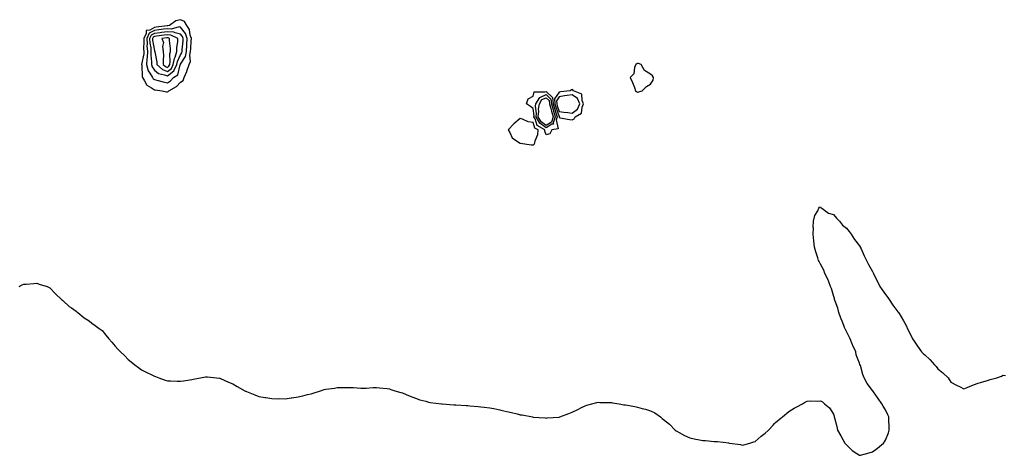
# Model space of a CAD drawing. Units: inches. Extents: x 994883 to 997523, y 7289978 to 7292618.
# Drawn here: x 996015 to 996769, y 7291833 to 7292166 of the extents above; entities that cross this region are included whole.
import ezdxf

# ---------------------------------------------------------------- set-up
doc = ezdxf.new("R2010")
doc.units = ezdxf.units.IN
doc.header["$MEASUREMENT"] = 0
doc.layers.add('Contour_99487289', color=7, linetype='Continuous', true_color=0x8d8ede)

msp = doc.modelspace()

# ---------------------------------------------------------------- linework, layer by layer
at = {"layer": 'Contour_99487289'}
for points in [[(996128.05, 7292111.07, 3164), (996128.65, 7292111.32, 3164), (996128.97, 7292111.92, 3164), (996134.9, 7292115.07, 3164), (996138.05, 7292118.39, 3164), (996140.18, 7292119.79, 3164), (996140.79, 7292121.92, 3164), (996142.87, 7292126.74, 3164), (996142.99, 7292126.98, 3164), (996144.77, 7292131.92, 3164), (996145.75, 7292134.22, 3164), (996145.22, 7292139.09, 3164), (996145.76, 7292141.92, 3164), (996145.91, 7292144.06, 3164), (996146.2, 7292150.07, 3164), (996146.33, 7292151.92, 3164), (996145.46, 7292154.51, 3164), (996145, 7292158.87, 3164), (996142.88, 7292161.92, 3164), (996141.09, 7292164.96, 3164), (996138.05, 7292166.32, 3164), (996134.52, 7292165.45, 3164), (996129.51, 7292161.92, 3164), (996128.37, 7292161.6, 3164), (996128.05, 7292161.63, 3164), (996127.71, 7292161.58, 3164), (996119.47, 7292160.5, 3164), (996118.05, 7292160.31, 3164), (996114.52, 7292158.39, 3164), (996111.85, 7292158.12, 3164), (996111.75, 7292155.62, 3164), (996109.92, 7292151.92, 3164), (996110.03, 7292149.94, 3164), (996109.78, 7292143.65, 3164), (996109.91, 7292141.92, 3164), (996109.84, 7292140.13, 3164), (996108.23, 7292132.1, 3164), (996108.22, 7292131.92, 3164), (996108.28, 7292131.69, 3164), (996108.55, 7292122.42, 3164), (996108.84, 7292121.92, 3164), (996110.4, 7292119.57, 3164), (996112.16, 7292116.03, 3164), (996115.81, 7292114.16, 3164), (996118.05, 7292112.64, 3164), (996118.65, 7292112.52, 3164), (996124.1, 7292111.92, 3164), (996127.27, 7292111.14, 3164)], [(996128.05, 7292118.04, 3165), (996130.43, 7292119.54, 3165), (996132.73, 7292121.92, 3165), (996135.87, 7292124.1, 3165), (996137.77, 7292131.64, 3165), (996137.9, 7292131.92, 3165), (996137.93, 7292132.04, 3165), (996138.05, 7292132.29, 3165), (996141.79, 7292138.18, 3165), (996142.51, 7292141.92, 3165), (996142.84, 7292146.71, 3165), (996142.88, 7292147.09, 3165), (996143.21, 7292151.92, 3165), (996141.91, 7292155.78, 3165), (996138.05, 7292160.58, 3165), (996136.94, 7292160.81, 3165), (996130.85, 7292159.12, 3165), (996128.05, 7292159.35, 3165), (996125.07, 7292158.94, 3165), (996121.5, 7292158.47, 3165), (996118.05, 7292158, 3165), (996114.1, 7292155.87, 3165), (996112.16, 7292151.92, 3165), (996112.41, 7292147.56, 3165), (996112.35, 7292146.22, 3165), (996112.65, 7292141.92, 3165), (996112.47, 7292137.5, 3165), (996112.19, 7292136.06, 3165), (996111.98, 7292131.92, 3165), (996113.3, 7292127.17, 3165), (996114.62, 7292125.35, 3165), (996116.6, 7292121.92, 3165), (996117.18, 7292121.05, 3165), (996118.05, 7292120.46, 3165), (996119.92, 7292120.05, 3165), (996124.77, 7292118.64, 3165)], [(996128.05, 7292123.25, 3166), (996132.83, 7292127.14, 3166), (996135.21, 7292131.92, 3166), (996135.63, 7292134.34, 3166), (996138.05, 7292139.3, 3166), (996139.07, 7292140.9, 3166), (996139.26, 7292141.92, 3166), (996139.36, 7292143.23, 3166), (996139.94, 7292150.03, 3166), (996140.07, 7292151.92, 3166), (996139.56, 7292153.43, 3166), (996138.05, 7292155.33, 3166), (996133.82, 7292156.15, 3166), (996132.81, 7292156.68, 3166), (996128.05, 7292157.08, 3166), (996123.52, 7292156.45, 3166), (996122.42, 7292156.3, 3166), (996118.05, 7292155.69, 3166), (996115.6, 7292154.37, 3166), (996114.39, 7292151.92, 3166), (996114.58, 7292148.45, 3166), (996115.19, 7292144.78, 3166), (996115.39, 7292141.92, 3166), (996115.29, 7292139.16, 3166), (996115.84, 7292134.13, 3166), (996115.73, 7292131.92, 3166), (996116.23, 7292130.1, 3166), (996118.05, 7292127.59, 3166), (996121.12, 7292124.99, 3166), (996125.84, 7292124.13, 3166)], [(996128.05, 7292126.53, 3167), (996131.02, 7292128.95, 3167), (996132.5, 7292131.92, 3167), (996133.32, 7292136.65, 3167), (996133.85, 7292137.72, 3167), (996135.12, 7292141.92, 3167), (996135.14, 7292144.83, 3167), (996135.85, 7292149.72, 3167), (996135.87, 7292151.92, 3167), (996130.71, 7292154.58, 3167), (996128.05, 7292154.8, 3167), (996125.52, 7292154.45, 3167), (996119.75, 7292153.62, 3167), (996118.05, 7292153.38, 3167), (996117.1, 7292152.87, 3167), (996116.62, 7292151.92, 3167), (996116.7, 7292150.57, 3167), (996118.05, 7292142.39, 3167), (996118.23, 7292142.1, 3167), (996118.26, 7292141.92, 3167), (996118.26, 7292141.71, 3167), (996119.84, 7292133.71, 3167), (996119.92, 7292131.92, 3167), (996124.19, 7292128.06, 3167)], [(996128.05, 7292129.8, 3168), (996129.21, 7292130.76, 3168), (996129.8, 7292131.92, 3168), (996130.17, 7292134.04, 3168), (996129.89, 7292140.08, 3168), (996130.44, 7292141.92, 3168), (996130.46, 7292144.33, 3168), (996129.67, 7292150.3, 3168), (996129.68, 7292151.92, 3168), (996128.61, 7292152.48, 3168), (996128.05, 7292152.53, 3168), (996127.52, 7292152.45, 3168), (996123.84, 7292151.92, 3168), (996124.9, 7292148.77, 3168), (996124.21, 7292145.76, 3168), (996124.73, 7292141.92, 3168), (996124.95, 7292138.82, 3168), (996124.68, 7292135.29, 3168), (996124.87, 7292131.92, 3168), (996126.54, 7292130.41, 3168)], [(996488.05, 7292110.88, 3164), (996488.96, 7292111.01, 3164), (996491.62, 7292111.92, 3164), (996494.88, 7292115.09, 3164), (996498.05, 7292116.93, 3164), (996500.04, 7292119.93, 3164), (996500.31, 7292121.92, 3164), (996499.39, 7292123.26, 3164), (996498.05, 7292124.57, 3164), (996493.48, 7292127.35, 3164), (996490.76, 7292131.92, 3164), (996488.86, 7292132.73, 3164), (996488.05, 7292132.85, 3164), (996487.45, 7292132.52, 3164), (996486.7, 7292131.92, 3164), (996485.84, 7292129.71, 3164), (996485.18, 7292124.79, 3164), (996482.45, 7292121.92, 3164), (996484.28, 7292118.15, 3164), (996485.59, 7292114.38, 3164), (996486.59, 7292111.92, 3164), (996487.32, 7292111.19, 3164)], [(996418.05, 7292078, 3163), (996417.07, 7292080.94, 3163), (996417.11, 7292081.92, 3163), (996411.28, 7292085.15, 3163), (996409.61, 7292090.36, 3163), (996408.74, 7292091.92, 3163), (996408.81, 7292092.68, 3163), (996408.05, 7292098.34, 3163), (996405.94, 7292099.81, 3163), (996403.01, 7292101.92, 3163), (996404.21, 7292105.76, 3163), (996408.05, 7292107.69, 3163), (996408.83, 7292111.14, 3163), (996417.05, 7292110.92, 3163), (996418.05, 7292111.35, 3163), (996422.92, 7292106.79, 3163), (996423.4, 7292101.92, 3163), (996424.43, 7292098.3, 3163), (996425.81, 7292094.16, 3163), (996426.5, 7292091.92, 3163), (996425.67, 7292089.54, 3163), (996427.19, 7292082.78, 3163), (996422.33, 7292081.92, 3163), (996421, 7292078.97, 3163)], [(996438.05, 7292089.47, 3164), (996439.53, 7292090.44, 3164), (996440.23, 7292091.92, 3164), (996445.16, 7292094.81, 3164), (996445.54, 7292099.41, 3164), (996446.61, 7292101.92, 3164), (996445.54, 7292104.43, 3164), (996445.41, 7292109.28, 3164), (996438.94, 7292111.92, 3164), (996438.61, 7292112.48, 3164), (996438.05, 7292112.81, 3164), (996437.45, 7292112.52, 3164), (996436.5, 7292111.92, 3164), (996428.99, 7292110.98, 3164), (996428.05, 7292110.81, 3164), (996424.41, 7292105.56, 3164), (996424.77, 7292101.92, 3164), (996425.49, 7292099.36, 3164), (996427.94, 7292092.03, 3164), (996427.98, 7292091.92, 3164), (996427.94, 7292091.81, 3164), (996428.05, 7292091.32, 3164), (996428.79, 7292091.18, 3164), (996436, 7292089.87, 3164)], [(996418.05, 7292083.4, 3162), (996413.12, 7292086.99, 3162), (996410.37, 7292091.92, 3162), (996410.61, 7292094.48, 3162), (996409.85, 7292100.12, 3162), (996410.12, 7292101.92, 3162), (996413.16, 7292106.81, 3162), (996418.05, 7292108.95, 3162), (996421.68, 7292105.55, 3162), (996422.03, 7292101.92, 3162), (996423.36, 7292097.23, 3162), (996423.67, 7292096.3, 3162), (996425.01, 7292091.92, 3162), (996423.39, 7292087.26, 3162), (996423.59, 7292086.38, 3162), (996422.29, 7292086.16, 3162)], [(996418.05, 7292085.22, 3161), (996414.16, 7292088.03, 3161), (996412.01, 7292091.92, 3161), (996412.41, 7292096.28, 3161), (996412.2, 7292097.77, 3161), (996412.84, 7292101.92, 3161), (996414.83, 7292105.14, 3161), (996418.05, 7292106.54, 3161), (996420.43, 7292104.3, 3161), (996420.68, 7292101.92, 3161), (996421.7, 7292098.27, 3161), (996422.25, 7292096.12, 3161), (996423.54, 7292091.92, 3161), (996422.11, 7292087.86, 3161)], [(996438.05, 7292094.74, 3165), (996442.08, 7292097.89, 3165), (996443.8, 7292101.92, 3165), (996442.08, 7292105.95, 3165), (996438.05, 7292108.77, 3165), (996434.26, 7292108.13, 3165), (996432.11, 7292107.86, 3165), (996428.05, 7292107.12, 3165), (996425.92, 7292104.05, 3165), (996426.14, 7292101.92, 3165), (996426.56, 7292100.43, 3165), (996428.05, 7292095.96, 3165), (996431.51, 7292095.38, 3165), (996434.77, 7292095.2, 3165)], [(996408.05, 7292070.47, 3164), (996408.97, 7292071, 3164), (996409.4, 7292071.92, 3164), (996409.52, 7292073.39, 3164), (996411.67, 7292078.3, 3164), (996411.82, 7292081.92, 3164), (996409.4, 7292083.27, 3164), (996408.05, 7292087.46, 3164), (996404.23, 7292088.1, 3164), (996399.98, 7292089.99, 3164), (996398.05, 7292090.5, 3164), (996393.33, 7292086.64, 3164), (996388.9, 7292081.92, 3164), (996390.21, 7292079.76, 3164), (996391.99, 7292075.86, 3164), (996397.54, 7292071.92, 3164), (996397.84, 7292071.71, 3164), (996398.05, 7292071.66, 3164), (996398.32, 7292071.65, 3164), (996406.63, 7292070.5, 3164)]]:
    msp.add_polyline3d(points, close=True, dxfattribs=at)
msp.add_polyline3d([(996014.45, 7291961.92, 3163), (996016.8, 7291963.17, 3163), (996018.05, 7291963.69, 3163), (996019.85, 7291963.72, 3163), (996025.72, 7291964.25, 3163), (996028.05, 7291964.33, 3163), (996029.85, 7291963.72, 3163), (996035.82, 7291961.92, 3163), (996037.34, 7291961.21, 3163), (996038.05, 7291960.87, 3163), (996042.41, 7291956.28, 3163), (996047, 7291951.92, 3163), (996047.55, 7291951.42, 3163), (996048.05, 7291950.99, 3163), (996052.69, 7291946.56, 3163), (996054.55, 7291945.42, 3163), (996058.05, 7291943.07, 3163), (996058.61, 7291942.48, 3163), (996059.28, 7291941.92, 3163), (996064.14, 7291938.01, 3163), (996068.05, 7291935.67, 3163), (996069.99, 7291933.86, 3163), (996072.59, 7291931.92, 3163), (996075.8, 7291929.67, 3163), (996078.05, 7291928.21, 3163), (996080.79, 7291924.66, 3163), (996083.09, 7291921.92, 3163), (996085.37, 7291919.24, 3163), (996088.05, 7291916.26, 3163), (996090.08, 7291913.95, 3163), (996092.12, 7291911.92, 3163), (996095.03, 7291908.9, 3163), (996098.05, 7291905.93, 3163), (996100.26, 7291904.13, 3163), (996103.11, 7291901.92, 3163), (996105.87, 7291899.74, 3163), (996108.05, 7291898.16, 3163), (996112.2, 7291896.07, 3163), (996115.55, 7291894.42, 3163), (996118.05, 7291893.17, 3163), (996118.96, 7291892.83, 3163), (996121.38, 7291891.92, 3163), (996126.26, 7291890.13, 3163), (996128.05, 7291889.56, 3163), (996130.43, 7291889.54, 3163), (996135.44, 7291889.31, 3163), (996138.05, 7291889.27, 3163), (996140.28, 7291889.69, 3163), (996146.74, 7291890.61, 3163), (996148.05, 7291890.85, 3163), (996148.9, 7291891.07, 3163), (996153.22, 7291891.92, 3163), (996157.28, 7291892.69, 3163), (996158.05, 7291892.78, 3163), (996158.82, 7291892.69, 3163), (996165.55, 7291891.92, 3163), (996167.78, 7291891.65, 3163), (996168.05, 7291891.62, 3163), (996168.58, 7291891.39, 3163), (996174.82, 7291888.69, 3163), (996178.05, 7291887.19, 3163), (996181.46, 7291885.33, 3163), (996187.4, 7291881.92, 3163), (996187.82, 7291881.69, 3163), (996188.05, 7291881.57, 3163), (996188.63, 7291881.34, 3163), (996194.93, 7291878.8, 3163), (996198.05, 7291877.62, 3163), (996202.9, 7291876.77, 3163), (996203.25, 7291876.72, 3163), (996208.05, 7291875.95, 3163), (996212.06, 7291875.93, 3163), (996214.01, 7291875.96, 3163), (996218.05, 7291875.94, 3163), (996222.74, 7291876.61, 3163), (996223.27, 7291876.7, 3163), (996228.05, 7291877.35, 3163), (996231.74, 7291878.23, 3163), (996235.18, 7291879.05, 3163), (996238.05, 7291879.73, 3163), (996239.74, 7291880.23, 3163), (996245.22, 7291881.92, 3163), (996247.26, 7291882.71, 3163), (996248.05, 7291882.99, 3163), (996249.32, 7291883.19, 3163), (996255.89, 7291884.08, 3163), (996258.05, 7291884.44, 3163), (996260.66, 7291884.53, 3163), (996265.51, 7291884.46, 3163), (996268.05, 7291884.53, 3163), (996270.59, 7291884.46, 3163), (996276.02, 7291883.95, 3163), (996278.05, 7291883.88, 3163), (996280.12, 7291883.99, 3163), (996285.55, 7291884.42, 3163), (996288.05, 7291884.58, 3163), (996290.34, 7291884.21, 3163), (996296.22, 7291883.75, 3163), (996298.05, 7291883.48, 3163), (996299.12, 7291882.99, 3163), (996302.23, 7291881.92, 3163), (996306.76, 7291880.63, 3163), (996308.05, 7291880.37, 3163), (996310.72, 7291879.25, 3163), (996313.89, 7291877.76, 3163), (996318.05, 7291876.31, 3163), (996321.28, 7291875.15, 3163), (996325.94, 7291874.03, 3163), (996328.05, 7291873.38, 3163), (996329.24, 7291873.11, 3163), (996338.01, 7291871.96, 3163), (996338.05, 7291871.95, 3163), (996338.08, 7291871.95, 3163), (996338.38, 7291871.92, 3163), (996347.37, 7291871.24, 3163), (996348.05, 7291871.22, 3163), (996348.78, 7291871.19, 3163), (996356.78, 7291870.65, 3163), (996358.05, 7291870.59, 3163), (996359.51, 7291870.46, 3163), (996366.09, 7291869.96, 3163), (996368.05, 7291869.77, 3163), (996370.58, 7291869.39, 3163), (996375.02, 7291868.89, 3163), (996378.05, 7291868.39, 3163), (996382.57, 7291867.4, 3163), (996383.38, 7291867.25, 3163), (996388.05, 7291866.15, 3163), (996391.53, 7291865.4, 3163), (996395.74, 7291864.23, 3163), (996398.05, 7291863.66, 3163), (996399.58, 7291863.45, 3163), (996407.7, 7291861.92, 3163), (996408, 7291861.87, 3163), (996408.05, 7291861.86, 3163), (996408.11, 7291861.86, 3163), (996417.33, 7291861.2, 3163), (996418.05, 7291861.13, 3163), (996418.8, 7291861.17, 3163), (996427.95, 7291861.82, 3163), (996428.05, 7291861.83, 3163), (996428.13, 7291861.84, 3163), (996428.44, 7291861.92, 3163), (996435.5, 7291864.47, 3163), (996438.05, 7291865.57, 3163), (996442.31, 7291867.66, 3163), (996445.25, 7291869.12, 3163), (996448.05, 7291870.51, 3163), (996449.09, 7291870.88, 3163), (996452.96, 7291871.92, 3163), (996456.93, 7291873.04, 3163), (996458.05, 7291873.21, 3163), (996459.21, 7291873.08, 3163), (996466.99, 7291872.98, 3163), (996468.05, 7291872.89, 3163), (996468.87, 7291872.74, 3163), (996473.96, 7291871.92, 3163), (996477.48, 7291871.35, 3163), (996478.05, 7291871.29, 3163), (996478.85, 7291871.12, 3163), (996486.02, 7291869.89, 3163), (996488.05, 7291869.43, 3163), (996491.51, 7291868.46, 3163), (996494.12, 7291867.99, 3163), (996498.05, 7291866.54, 3163), (996501.25, 7291865.12, 3163), (996505.51, 7291861.92, 3163), (996507, 7291860.87, 3163), (996508.05, 7291859.96, 3163), (996512.42, 7291856.3, 3163), (996516.87, 7291851.92, 3163), (996517.52, 7291851.39, 3163), (996518.05, 7291850.99, 3163), (996520.02, 7291849.95, 3163), (996523.93, 7291847.8, 3163), (996528.05, 7291845.88, 3163), (996531.36, 7291845.23, 3163), (996535.49, 7291844.48, 3163), (996538.05, 7291843.97, 3163), (996540, 7291843.87, 3163), (996546.73, 7291843.24, 3163), (996548.05, 7291843.16, 3163), (996549.25, 7291843.12, 3163), (996557.98, 7291841.99, 3163), (996558.05, 7291841.98, 3163), (996558.11, 7291841.98, 3163), (996558.51, 7291841.92, 3163), (996566.87, 7291840.74, 3163), (996568.05, 7291840.41, 3163), (996569.38, 7291840.59, 3163), (996574.05, 7291841.92, 3163), (996577.2, 7291842.77, 3163), (996578.05, 7291843.05, 3163), (996582.75, 7291847.22, 3163), (996585.75, 7291849.62, 3163), (996588.05, 7291851.48, 3163), (996588.25, 7291851.72, 3163), (996588.41, 7291851.92, 3163), (996591.8, 7291855.67, 3163), (996592.97, 7291857, 3163), (996593.71, 7291857.58, 3163), (996598.05, 7291861.17, 3163), (996598.46, 7291861.51, 3163), (996599.08, 7291861.92, 3163), (996603.98, 7291865.99, 3163), (996608.05, 7291868.55, 3163), (996610.15, 7291869.82, 3163), (996614.29, 7291871.92, 3163), (996616.57, 7291873.4, 3163), (996618.05, 7291874.12, 3163), (996620.38, 7291874.25, 3163), (996625.82, 7291874.15, 3163), (996628.05, 7291874.29, 3163), (996629.68, 7291873.55, 3163), (996631.35, 7291871.92, 3163), (996635.17, 7291869.04, 3163), (996638.05, 7291864.09, 3163), (996638.56, 7291862.43, 3163), (996638.61, 7291861.92, 3163), (996638.78, 7291861.19, 3163), (996640.77, 7291854.64, 3163), (996641.3, 7291851.92, 3163), (996643.63, 7291847.5, 3163), (996645.29, 7291844.68, 3163), (996646.88, 7291841.92, 3163), (996647.36, 7291841.23, 3163), (996648.05, 7291840.45, 3163), (996652.35, 7291836.22, 3163), (996656.08, 7291833.89, 3163), (996658.05, 7291832.55, 3163), (996658.89, 7291832.76, 3163), (996665.45, 7291834.52, 3163), (996668.05, 7291835.12, 3163), (996671.89, 7291838.08, 3163), (996676.46, 7291841.92, 3163), (996677.15, 7291842.82, 3163), (996678.05, 7291844.08, 3163), (996680.15, 7291849.82, 3163), (996680.8, 7291851.92, 3163), (996680.76, 7291854.63, 3163), (996680.44, 7291859.53, 3163), (996680.4, 7291861.92, 3163), (996679.82, 7291863.69, 3163), (996678.05, 7291867.49, 3163), (996676.27, 7291870.14, 3163), (996675.21, 7291871.92, 3163), (996672.23, 7291876.1, 3163), (996668.68, 7291881.29, 3163), (996668.25, 7291881.92, 3163), (996668.19, 7291882.06, 3163), (996668.05, 7291882.32, 3163), (996663.78, 7291887.65, 3163), (996661.65, 7291891.92, 3163), (996660.64, 7291894.51, 3163), (996658.69, 7291901.28, 3163), (996658.37, 7291902.24, 3163), (996658.05, 7291903.07, 3163), (996655.57, 7291909.44, 3163), (996655.1, 7291911.92, 3163), (996652.92, 7291916.79, 3163), (996652.79, 7291917.18, 3163), (996650.94, 7291921.92, 3163), (996649.98, 7291923.85, 3163), (996648.05, 7291927.4, 3163), (996646.53, 7291930.4, 3163), (996645.97, 7291931.92, 3163), (996644.71, 7291935.26, 3163), (996643.79, 7291937.66, 3163), (996642.22, 7291941.92, 3163), (996641.31, 7291945.18, 3163), (996639.37, 7291950.6, 3163), (996638.96, 7291951.92, 3163), (996638.82, 7291952.69, 3163), (996638.05, 7291954.87, 3163), (996636.47, 7291960.34, 3163), (996635.91, 7291961.92, 3163), (996634.43, 7291965.54, 3163), (996633.71, 7291967.58, 3163), (996631.51, 7291971.92, 3163), (996630.59, 7291974.46, 3163), (996628.05, 7291978.99, 3163), (996627.12, 7291980.99, 3163), (996626.71, 7291981.92, 3163), (996626.09, 7291983.88, 3163), (996624.71, 7291988.58, 3163), (996623.6, 7291991.92, 3163), (996623.1, 7291996.87, 3163), (996623.1, 7291996.97, 3163), (996622.56, 7292001.92, 3163), (996622.73, 7292006.6, 3163), (996622.65, 7292007.32, 3163), (996622.89, 7292011.92, 3163), (996623.78, 7292016.19, 3163), (996626, 7292019.87, 3163), (996626.85, 7292021.92, 3163), (996627.39, 7292022.58, 3163), (996628.05, 7292022.81, 3163), (996628.49, 7292022.36, 3163), (996629.25, 7292021.92, 3163), (996634.3, 7292018.17, 3163), (996638.05, 7292017.01, 3163), (996640.32, 7292014.19, 3163), (996642.63, 7292011.92, 3163), (996645.11, 7292008.98, 3163), (996648.05, 7292006.67, 3163), (996650.04, 7292003.91, 3163), (996651.61, 7292001.92, 3163), (996654.08, 7291997.95, 3163), (996658.05, 7291992.93, 3163), (996658.42, 7291992.29, 3163), (996658.65, 7291991.92, 3163), (996659.19, 7291990.78, 3163), (996661.6, 7291985.47, 3163), (996663.48, 7291981.92, 3163), (996664.92, 7291978.8, 3163), (996668.05, 7291973.48, 3163), (996668.53, 7291972.4, 3163), (996668.72, 7291971.92, 3163), (996669.39, 7291970.58, 3163), (996671.78, 7291965.65, 3163), (996673.71, 7291961.92, 3163), (996675.37, 7291959.24, 3163), (996678.05, 7291955.86, 3163), (996679.69, 7291953.56, 3163), (996680.76, 7291951.92, 3163), (996683.66, 7291947.53, 3163), (996687.51, 7291942.46, 3163), (996687.91, 7291941.92, 3163), (996687.96, 7291941.83, 3163), (996688.05, 7291941.69, 3163), (996691.69, 7291935.56, 3163), (996693.77, 7291931.92, 3163), (996695.06, 7291928.93, 3163), (996698.05, 7291922.95, 3163), (996698.45, 7291922.32, 3163), (996698.67, 7291921.92, 3163), (996699.99, 7291919.98, 3163), (996702.43, 7291916.3, 3163), (996705.64, 7291911.92, 3163), (996706.81, 7291910.68, 3163), (996708.05, 7291909.43, 3163), (996711.99, 7291905.86, 3163), (996715.56, 7291901.92, 3163), (996716.73, 7291900.6, 3163), (996718.05, 7291898.84, 3163), (996721.95, 7291895.82, 3163), (996725.95, 7291891.92, 3163), (996726.75, 7291890.62, 3163), (996728.05, 7291888.59, 3163), (996732.3, 7291886.17, 3163), (996735.05, 7291884.92, 3163), (996738.05, 7291883.42, 3163), (996740.6, 7291884.47, 3163), (996744.05, 7291885.92, 3163), (996748.05, 7291887.6, 3163), (996751.45, 7291888.52, 3163), (996756.11, 7291889.98, 3163), (996758.05, 7291890.54, 3163), (996759.15, 7291890.82, 3163), (996763.17, 7291891.92, 3163), (996766.7, 7291893.27, 3163), (996768.05, 7291893.84, 3163), (996769.93, 7291893.8, 3163)], dxfattribs=at)

doc.saveas('drawing.dxf')
